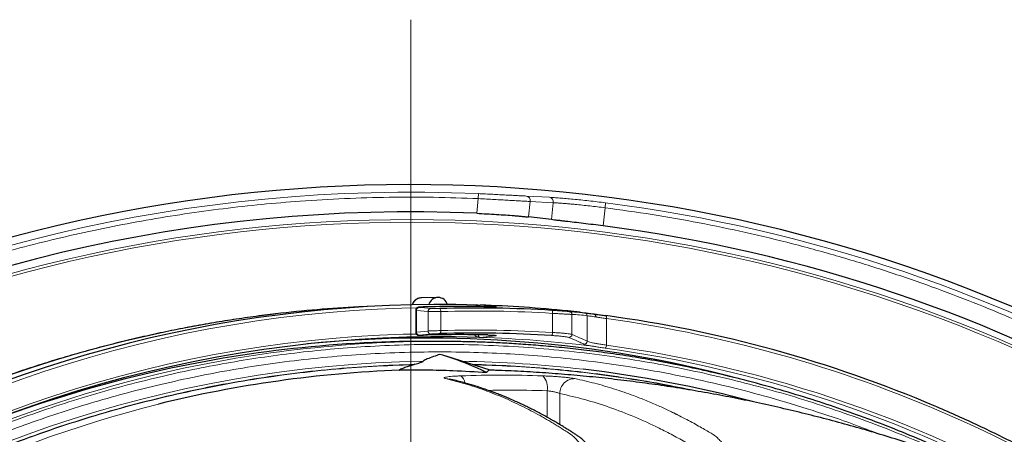
# Model space of a CAD drawing. Units: millimetres. Extents: x 21 to 201, y 9 to 287.
# Drawn here: x 136 to 150, y 96 to 101 of the extents above; entities that cross this region are included whole.
import ezdxf

# ---------------------------------------------------------------- set-up
doc = ezdxf.new("R2010")
doc.units = ezdxf.units.MM
doc.styles.get("Standard").update_dxf_attribs({"font": 'txt', "bigfont": 'bigfont'})
doc.dimstyles.new('SLDDIMSTYLE4', dxfattribs={"dimtxt": 0.18, "dimasz": 2.5, "dimexe": 0, "dimexo": 0.0625, "dimgap": 0, "dimtad": 0, "dimtih": 1, "dimtoh": 1, "dimdec": 0, "dimrnd": 1e-09, "dimzin": 0, "dimdsep": 46, "dimtxsty": 'Standard', "dimsah": 1, "dimcen": 0.09, "dimadec": 0, "dimazin": 0, "dimtfac": 2.5, "dimtdec": 0, "dimtofl": 0, "dimtmove": 0, "dimatfit": 3, "dimfxl": 1, "dimfrac": 2, "dimtolj": 1, "dimtzin": 0, "dimarcsym": 0})

# ---------------------------------------------------------------- blocks, each defined once
blk = doc.blocks.new('SW_CENTERMARKSYMBOL_1')
at = {"color": 0, "linetype": 'Continuous', "lineweight": 18}
blk.add_line((0, 0.714), (0, 24.359), dxfattribs=at)

msp = doc.modelspace()

# ---------------------------------------------------------------- linework, layer by layer
at = {"color": 8, "linetype": 'Continuous', "lineweight": 18}
for p, q in [((142.45211, 98.952343), (142.448954, 98.880995)), ((143.13497, 98.918316), (143.465946, 98.900793)), ((142.448954, 98.880995), (142.426905, 98.671216)), ((143.167773, 98.618621), (143.191108, 98.840636)), ((143.191108, 98.840636), (143.521007, 98.823202)), ((143.495496, 98.58048), (143.521007, 98.823202)), ((144.268811, 98.821112), (144.259739, 98.750272)), ((144.232511, 98.491216), (144.259739, 98.750272)), ((142.478508, 97.358592), (142.698891, 97.33608)), ((141.731871, 97.266985), (141.565872, 97.281964)), ((141.565872, 97.281964), (141.565872, 96.971208)), ((141.731871, 96.987183), (141.731871, 97.266985)), ((141.913186, 97.266521), (141.913186, 96.993502)), ((143.51177, 96.966706), (143.51177, 97.240088)), ((143.787251, 97.224773), (143.787251, 96.93758)), ((144.004949, 96.842177), (144.004949, 97.206446)), ((144.28043, 97.165194), (144.28043, 96.785698)), ((141.565872, 96.971208), (141.731871, 96.987183)), ((142.476042, 96.897001), (142.461896, 96.895556)), ((142.696425, 96.919513), (142.476042, 96.897001)), ((143.43238, 95.754171), (143.43238, 96.132336)), ((143.614609, 96.093138), (143.614609, 95.648928))]:
    msp.add_line(p, q, dxfattribs=at)
at = {"color": 7, "linetype": 'Continuous', "lineweight": 25}
for p, q in [((141.872197, 97.46789), (141.637378, 97.461897)), ((140.970988, 97.343833), (140.740427, 97.332052)), ((141.55547, 97.283481), (141.55547, 96.970143)), ((143.903139, 97.256485), (143.728964, 97.274351)), ((142.585805, 96.93086), (142.601745, 96.930334)), ((141.885389, 96.839363), (141.704607, 96.839363)), ((142.198459, 96.836553), (141.885396, 96.839363)), ((141.543959, 96.511025), (141.525687, 96.505256)), ((142.620544, 96.426997), (141.990976, 96.625868))]:
    msp.add_line(p, q, dxfattribs=at)
at = {"color": 8, "linetype": 'Continuous', "lineweight": 18, "flags": 128}
for points in [[(141.575006, 97.321367), (141.356777, 97.316064), (141.010311, 97.302166), (140.66414, 97.281549), (140.31838, 97.254221), (139.973146, 97.220191), (139.628552, 97.179471), (139.284712, 97.132073), (138.941742, 97.078014), (138.599754, 97.017311), (138.258863, 96.949986), (137.919182, 96.876059), (137.580823, 96.795556), (137.243899, 96.708503), (136.908522, 96.61493), (136.574804, 96.514867), (136.242855, 96.408347), (135.912785, 96.295407), (135.584705, 96.176083)], [(135.749579, 96.357071), (136.078874, 96.467804), (136.410001, 96.572166), (136.742851, 96.670123), (137.077315, 96.761643), (137.413283, 96.846696), (137.750645, 96.925255), (138.089289, 96.997292), (138.429105, 97.062786), (138.769981, 97.121713), (139.111804, 97.174055), (139.454463, 97.219794), (139.554908, 97.231932)], [(141.604821, 97.324773), (141.636917, 97.321878), (141.770849, 97.309795)], [(142.698891, 97.33608), (142.690857, 97.335484), (142.684115, 97.333612)], [(143.499944, 97.282848), (143.502672, 97.281777), (143.505195, 97.279175), (143.507422, 97.275136), (143.509269, 97.269809), (143.51067, 97.263391), (143.511573, 97.256116), (143.511944, 97.248252), (143.51177, 97.240088)], [(144.28043, 97.165194), (144.281136, 97.17358), (144.281238, 97.181637), (144.280733, 97.189048), (144.27964, 97.195522), (144.278002, 97.200804), (144.275884, 97.204687), (144.273369, 97.207019), (144.270555, 97.207708)], [(135.723684, 95.82903), (136.04515, 95.945488), (136.368553, 96.055704), (136.693787, 96.159642), (137.020744, 96.257266), (137.349315, 96.348546), (137.679392, 96.43345), (138.010866, 96.51195), (138.343627, 96.584021), (138.677564, 96.649638), (139.012569, 96.70878), (139.348528, 96.761428), (139.685332, 96.807563), (140.022869, 96.847171), (140.361027, 96.880239), (140.699694, 96.906755), (141.038759, 96.926711), (141.378108, 96.9401), (141.565914, 96.944684)], [(141.773406, 96.944373), (141.741324, 96.941287), (141.60744, 96.9284)], [(141.900125, 96.950686), (141.902883, 96.951758), (141.905482, 96.954364), (141.907825, 96.958408), (141.909826, 96.963741), (141.911412, 96.970169), (141.912525, 96.977453), (141.913124, 96.985327), (141.913186, 96.993502)], [(141.66215, 96.555709), (141.323796, 96.54697), (140.985651, 96.531574), (140.647832, 96.509526), (140.310454, 96.480834), (139.973632, 96.445507), (139.637482, 96.403557), (139.302118, 96.355), (138.967655, 96.299851), (138.634208, 96.238129), (138.30189, 96.169856), (137.970816, 96.095055), (137.641098, 96.01375), (137.312849, 95.925972), (136.986182, 95.831748), (136.661208, 95.731112), (136.338038, 95.624097), (136.016784, 95.510741), (135.697554, 95.391082)], [(141.979532, 96.306567), (142.015898, 96.30502), (142.040968, 96.299807)]]:
    msp.add_lwpolyline(points, dxfattribs=at)
at = {"color": 7, "linetype": 'Continuous', "lineweight": 25}
for centre, radius, start, end in [((141.484737, 77.08222), 22, 57, 163.0098204), ((141.484737, 77.08222), 21.609545, 87.5011331, 150.3275228), ((141.484737, 77.08222), 21.58461, 37.3137389, 82.6862611), ((141.907858, 79.221938), 18.144436, 88.3040914, 120.0518511), ((141.875617, 97.326616), 0.14035, 16.3739421, 163.6260579), ((141.89945, 79.44032), 17.927626, 84.14277, 88.1490387), ((141.655257, 79.430746), 17.924666, 92.9255043, 96.7291775), ((142.183946, 79.451366), 17.887581, 88.7071829, 91.6671607), ((142.403822, 79.447098), 17.8694, 86.4832264, 91.6221665), ((141.84488, 79.214421), 18.156053, 66.8310447, 82.3222434), ((142.183946, 79.404163), 17.531304, 88.6865289, 91.6937981), ((142.403822, 79.405132), 17.552783, 86.4349902, 91.6443945), ((141.916878, 79.1187), 17.785209, 88.2439267, 123.4971897), ((141.707049, 79.345022), 17.49434, 90.0079976, 103.2872582), ((141.70446, 79.358485), 17.527859, 75.2590315, 95.5511808), ((140.772041, 92.778609), 4.035584, 63.5520298, 73.7442222), ((141.757629, 79.125789), 17.71933, 103.2835032, 110.8012276), ((141.978767, 79.277233), 17.161977, 92.1825637, 103.8121997), ((141.923782, 79.250398), 17.308344, 75.1295978, 83.2896849), ((141.484737, 77.08222), 22, 196.9901796, 57)]:
    msp.add_arc(centre, radius, start, end, dxfattribs=at)
at = {"color": 8, "linetype": 'Continuous', "lineweight": 18}
for centre, radius, start, end in [((141.484737, 77.08222), 21.891507, 87.4673088, 150.3869429), ((143.123796, 98.851116), 0.068123, 351.1503309, 80.5593435), ((143.453866, 98.833888), 0.067987, 350.956841, 79.7651528), ((141.484737, 77.08222), 21.916443, 37.2980751, 82.7019249), ((141.484737, 77.08222), 21.499828, 57, 162.6021061), ((141.484737, 77.08222), 21.461374, 57, 162.5699352), ((141.643701, 97.32354), 0.138502, 92.6166431, 163.332063), ((141.607988, 97.282768), 0.042124, 94.3123648, 181.0942196), ((141.773984, 97.267791), 0.042121, 94.2684866, 181.0957825), ((141.867313, 97.274329), 0.046532, 350.3393825, 48.7921007), ((142.417968, 79.442092), 17.831575, 86.4832264, 91.6221665), ((143.744714, 97.22512), 0.042538, 359.5320116, 84.8378841), ((143.962536, 97.206914), 0.042416, 359.3679103, 83.3053886), ((141.766823, 78.883827), 18.453363, 49.0952775, 82.1711735), ((141.60777, 96.970307), 0.041908, 178.7671206, 269.5487772), ((141.773771, 96.986282), 0.04191, 178.7688447, 269.5010738), ((142.417968, 79.410138), 17.590608, 86.4349902, 91.6443945), ((142.697834, 96.958514), 0.039026, 236.0347204, 267.9314235), ((143.464391, 96.960426), 0.047794, 310.2501046, 7.5508323), ((143.744214, 96.937875), 0.043038, 267.7550284, 359.6073155), ((141.887831, 79.345022), 17.49434, 90.0079755, 103.2872582), ((142.443614, 96.866684), 0.038548, 70.0819803, 110.363026), ((142.477421, 96.935876), 0.0389, 237.8931135, 267.9684731), ((141.899103, 79.3807), 17.5258, 82.8047203, 88.1135134), ((143.961822, 96.842625), 0.04313, 266.1840353, 359.4040911), ((144.229809, 96.783056), 0.05069, 308.1932092, 2.9883982), ((141.830279, 79.051667), 17.902489, 59.5414651, 82.1337593), ((141.823449, 79.073873), 17.836707, 61.060473, 82.1449333), ((141.936372, 79.344153), 17.213759, 83.29484, 89.0831029), ((142.250218, 78.368667), 18.528292, 103.6839677, 145.808729), ((142.784258, 79.336153), 17.020003, 88.0266939, 91.9733061), ((142.118874, 96.22985), 0.140701, 6.522986, 55.6853471), ((143.207232, 96.182835), 0.230741, 347.3581243, 45.0241909), ((143.827164, 96.094033), 0.212557, 89.1514666, 180.2412731), ((142.393276, 78.232189), 18.276404, 104.291943, 150.0675628)]:
    msp.add_arc(centre, radius, start, end, dxfattribs=at)
at = {"color": 7, "linetype": 'Continuous', "lineweight": 25}
msp.add_ellipse((140.835149, 77.150494), major_axis=(21.486006, -2.25827), ratio=0.999542877, start_param=1.552015216, end_param=1.567287049, dxfattribs=at)
at = {"color": 8, "linetype": 'Continuous', "lineweight": 18}
for centre, major_axis, start_param, end_param in [((143.690918, 77.08222), (0, 20.144456), 6.238365799, 6.269440518), ((142.845271, 77.08222), (0, 20.039089), 6.116081488, 6.147667137)]:
    msp.add_ellipse(centre, major_axis=major_axis, ratio=0.347933375, start_param=start_param, end_param=end_param, dxfattribs=at)
for points, knots in [([(122.514736, 87.864399), (122.604961, 88.020538), (122.785317, 88.332655), (123.070354, 88.792018), (123.365756, 89.244474), (123.672577, 89.689422), (123.992427, 90.129621), (124.31994, 90.557484), (124.654372, 90.972818), (124.99285, 91.373067), (125.340837, 91.765023), (125.698337, 92.148686), (126.101509, 92.561042), (126.553225, 92.998317), (127.056618, 93.456072), (127.573961, 93.897789), (128.106077, 94.324117), (128.649867, 94.732622), (129.204426, 95.122861), (129.767958, 95.493854), (130.342876, 95.847308), (130.932286, 96.185), (131.53551, 96.506128), (132.151917, 96.809746), (132.777466, 97.093707), (133.410897, 97.357478), (134.004915, 97.583272), (134.556814, 97.775638), (135.065636, 97.939104), (135.578275, 98.090021), (136.094734, 98.228387), (136.62166, 98.355811), (137.158593, 98.471585), (137.705055, 98.574912), (138.253745, 98.66422), (138.804661, 98.739507), (139.354338, 98.800393), (139.932338, 98.849698), (140.538224, 98.884982), (141.174886, 98.903045), (141.812028, 98.90381), (142.236567, 98.888603), (142.448954, 98.880995)], [0, 0, 0, 0, 0.022576975, 0.045130897, 0.067675624, 0.090225031, 0.112792986, 0.135795834, 0.157680131, 0.179550147, 0.201418544, 0.223297987, 0.245201122, 0.273616841, 0.301999106, 0.330375571, 0.358773911, 0.387353407, 0.415516615, 0.443660767, 0.47181287, 0.499999907, 0.528696892, 0.557359379, 0.586015853, 0.614694819, 0.643254187, 0.665566901, 0.687864444, 0.710160238, 0.732467708, 0.754800257, 0.778027957, 0.801230757, 0.824423748, 0.847622043, 0.870840742, 0.893658088, 0.920245175, 0.946816049, 0.973393425, 1, 1, 1, 1]), ([(142.45211, 98.952343), (142.486387, 98.950802), (142.554935, 98.947721), (142.656142, 98.942865), (142.754077, 98.93797), (142.846936, 98.933168), (142.933202, 98.92861), (143.010881, 98.924503), (143.079918, 98.920914), (143.116621, 98.919182), (143.13497, 98.918316)], [0, 0, 0, 0, 0.124672494, 0.249324831, 0.374534039, 0.499715991, 0.62492621, 0.750112852, 0.875071805, 1, 1, 1, 1]), ([(143.465946, 98.900793), (143.487575, 98.899415), (143.530845, 98.896657), (143.612163, 98.890484), (143.703627, 98.882798), (143.805132, 98.873428), (143.914333, 98.862486), (144.029406, 98.850021), (144.148236, 98.836277), (144.228615, 98.826167), (144.268811, 98.821112)], [0, 0, 0, 0, 0.1249117, 0.249894418, 0.375056543, 0.500294104, 0.625460055, 0.750685548, 0.875322784, 1, 1, 1, 1]), ([(142.448954, 98.880995), (142.488657, 98.879006), (142.566508, 98.875106), (142.678765, 98.869153), (142.782576, 98.863497), (142.879214, 98.858087), (142.969547, 98.852919), (143.053371, 98.848123), (143.129582, 98.843831), (143.170451, 98.841708), (143.191108, 98.840636)], [0, 0, 0, 0, 0.132732187, 0.260260593, 0.382585653, 0.499708021, 0.620608212, 0.744289345, 0.870752839, 1, 1, 1, 1]), ([(143.521007, 98.823202), (143.536812, 98.822254), (143.567345, 98.820424), (143.620431, 98.816649), (143.668127, 98.812971), (143.708677, 98.809657), (143.740976, 98.806918), (143.77268, 98.804133), (143.803542, 98.801331), (143.856736, 98.79633), (143.935366, 98.788449), (144.042275, 98.776801), (144.150855, 98.764142), (144.223668, 98.754867), (144.259739, 98.750272)], [0, 0, 0, 0, 0.100483458, 0.194133071, 0.280948009, 0.329765482, 0.376120775, 0.420013953, 0.461445111, 0.500414377, 0.628720056, 0.754747529, 0.878504717, 1, 1, 1, 1]), ([(144.259739, 98.750272), (144.484521, 98.719432), (144.933969, 98.657766), (145.604112, 98.538685), (146.273358, 98.399663), (146.941144, 98.238573), (147.606754, 98.055682), (148.268314, 97.851143), (148.906936, 97.631313), (149.522516, 97.398135), (150.114044, 97.154014), (150.699187, 96.892226), (151.277333, 96.612933), (151.847524, 96.316461), (152.425805, 95.993816), (153.010629, 95.643565), (153.600248, 95.264193), (154.176559, 94.866641), (154.738934, 94.45157), (155.286817, 94.01948), (155.819189, 93.57129), (156.32108, 93.120766), (156.793484, 92.670101), (157.237821, 92.220838), (157.666996, 91.76122), (158.08049, 91.291632), (158.480209, 90.812625), (158.734925, 90.483886), (158.86232, 90.319468)], [0, 0, 0, 0, 0.039318115, 0.078615625, 0.117930714, 0.157764225, 0.197645692, 0.23754139, 0.277751728, 0.314676738, 0.35160684, 0.388638699, 0.425756431, 0.46286616, 0.500000043, 0.540503987, 0.580986229, 0.621488521, 0.661820363, 0.702100631, 0.742395528, 0.782406173, 0.818965567, 0.855529932, 0.891900191, 0.927931614, 0.963955078, 1, 1, 1, 1]), ([(142.403965, 97.335018), (142.404713, 97.336167), (142.409004, 97.342758), (142.421894, 97.350547), (142.435612, 97.355823), (142.444093, 97.357642), (142.445971, 97.358089), (142.446482, 97.358274), (142.44631, 97.358383), (142.445659, 97.358426), (142.445071, 97.358426), (142.44484, 97.358426)], [0, 0, 0, 0, 0.060385912, 0.346371146, 0.761865018, 0.876132938, 0.912333448, 0.941901127, 0.965687793, 0.986485305, 1, 1, 1, 1]), ([(142.457728, 97.358423), (142.457741, 97.35841), (142.4581, 97.358037), (142.458261, 97.356144), (142.456159, 97.350148), (142.454099, 97.342022), (142.453343, 97.335633), (142.45325, 97.33485)], [0, 0, 0, 0, 0.005563012, 0.160800759, 0.641181917, 0.956010196, 1, 1, 1, 1]), ([(141.565872, 97.281964), (141.560095, 97.282367), (141.553527, 97.282826), (141.556113, 97.28341), (141.556424, 97.283481)], [0, 0, 0, 0, 0.879804249, 1, 1, 1, 1]), ([(141.663536, 97.331376), (141.655751, 97.331117), (141.63768, 97.330517), (141.615205, 97.329194), (141.60007, 97.327613), (141.595261, 97.326025), (141.601635, 97.32519), (141.604821, 97.324773)], [0, 0, 0, 0, 0.1592976, 0.369751856, 0.580040224, 0.790059228, 1, 1, 1, 1]), ([(141.913186, 97.266521), (141.897562, 97.266254), (141.866314, 97.265722), (141.817688, 97.265448), (141.774934, 97.265646), (141.746296, 97.266228), (141.735674, 97.266786), (141.731871, 97.266985)], [0, 0, 0, 0, 0.219456926, 0.43893935, 0.658326343, 0.877655121, 1, 1, 1, 1]), ([(141.770849, 97.309795), (141.773513, 97.309595), (141.780952, 97.309038), (141.801027, 97.308456), (141.831005, 97.30826), (141.8651, 97.308536), (141.887011, 97.30907), (141.897968, 97.309336)], [0, 0, 0, 0, 0.122235334, 0.341398406, 0.560736602, 0.780322423, 1, 1, 1, 1]), ([(142.698891, 97.33608), (142.703919, 97.335422), (142.713976, 97.334105), (142.706943, 97.333176), (142.690736, 97.333146), (142.685301, 97.333136)], [0, 0, 0, 0, 0.399164666, 0.798513992, 1, 1, 1, 1]), ([(143.499944, 97.282848), (143.521739, 97.281501), (143.566104, 97.278761), (143.622391, 97.275207), (143.669673, 97.272198), (143.706045, 97.269897), (143.733957, 97.268188), (143.743634, 97.267722), (143.748541, 97.267486)], [0, 0, 0, 0, 0.175517814, 0.35726948, 0.51571738, 0.678730928, 0.837066388, 1, 1, 1, 1]), ([(143.787251, 97.224773), (143.782009, 97.224998), (143.771373, 97.225456), (143.7409, 97.227133), (143.70037, 97.229438), (143.648728, 97.232396), (143.585958, 97.235963), (143.536787, 97.238697), (143.51177, 97.240088)], [0, 0, 0, 0, 0.158456539, 0.321511674, 0.479946464, 0.642959819, 0.81834936, 1, 1, 1, 1]), ([(144.126563, 97.189643), (144.112846, 97.191564), (144.085131, 97.195444), (144.050276, 97.200233), (144.021005, 97.204217), (144.010352, 97.205696), (144.004949, 97.206446)], [0, 0, 0, 0, 0.226836968, 0.458317169, 0.725270349, 1, 1, 1, 1]), ([(144.28043, 97.165194), (144.258402, 97.168498), (144.213712, 97.175201), (144.163065, 97.183367), (144.13581, 97.188054), (144.126563, 97.189643)], [0, 0, 0, 0, 0.391063252, 0.793399182, 1, 1, 1, 1]), ([(141.557367, 96.970143), (141.556826, 96.970219), (141.555185, 96.970449), (141.561583, 96.970903), (141.565872, 96.971208)], [0, 0, 0, 0, 0.3294859731, 1, 1, 1, 1]), ([(141.60744, 96.9284), (141.604833, 96.928112), (141.598818, 96.927447), (141.600555, 96.926834), (141.613072, 96.926662), (141.635275, 96.92697), (141.655596, 96.927528), (141.665755, 96.927806)], [0, 0, 0, 0, 0.160634098, 0.37059023, 0.580456583, 0.79027736, 1, 1, 1, 1]), ([(141.731871, 96.987183), (141.739359, 96.987622), (141.754333, 96.988501), (141.793243, 96.990104), (141.839015, 96.991656), (141.880926, 96.992814), (141.904736, 96.993322), (141.913186, 96.993502)], [0, 0, 0, 0, 0.219729801, 0.439428229, 0.659241502, 0.879073892, 1, 1, 1, 1]), ([(141.900125, 96.950686), (141.894222, 96.950506), (141.877585, 96.95), (141.848295, 96.948843), (141.81631, 96.947292), (141.789118, 96.945692), (141.778644, 96.944813), (141.773406, 96.944373)], [0, 0, 0, 0, 0.120776549, 0.340422899, 0.560216316, 0.780052363, 1, 1, 1, 1]), ([(142.4302, 96.902823), (142.426834, 96.904384), (142.418378, 96.908304), (142.407728, 96.916711), (142.400218, 96.926472), (142.398515, 96.932331), (142.398068, 96.933872)], [0, 0, 0, 0, 0.267084676, 0.670984789, 0.91347912, 1, 1, 1, 1]), ([(142.451822, 96.933009), (142.451875, 96.931855), (142.452122, 96.926532), (142.453186, 96.916867), (142.454861, 96.908467), (142.45621, 96.904503), (142.456746, 96.902926)], [0, 0, 0, 0, 0.068517134, 0.315930571, 0.727794319, 1, 1, 1, 1]), ([(142.601745, 96.930334), (142.614958, 96.929947), (142.646916, 96.929011), (142.68354, 96.926641), (142.706971, 96.9238), (142.70993, 96.921294), (142.700258, 96.920019), (142.696425, 96.919513)], [0, 0, 0, 0, 0.161375649, 0.390327028, 0.619637871, 0.849268503, 1, 1, 1, 1]), ([(143.51177, 96.966706), (143.533747, 96.965395), (143.578338, 96.962736), (143.637732, 96.958133), (143.690222, 96.953209), (143.734039, 96.94803), (143.769046, 96.942653), (143.781113, 96.93929), (143.787251, 96.93758)], [0, 0, 0, 0, 0.159047526, 0.322717914, 0.481740796, 0.645366033, 0.819621699, 1, 1, 1, 1]), ([(149.433979, 95.089904), (149.300237, 95.153179), (148.972881, 95.308054), (148.472004, 95.517329), (147.934925, 95.724195), (147.422798, 95.902978), (146.907347, 96.065571), (146.390342, 96.211423), (145.872377, 96.340732), (145.352546, 96.453873), (144.812883, 96.554282), (144.253602, 96.640046), (143.675005, 96.709083), (143.098826, 96.758363), (142.526287, 96.788347), (141.957982, 96.79951), (141.394309, 96.792175), (140.851853, 96.767629), (140.33105, 96.728143), (139.830283, 96.675493), (139.336442, 96.609232), (138.849938, 96.52963), (138.368603, 96.437957), (138.049844, 96.365457), (137.890423, 96.329198)], [0, 0, 0, 0, 0.037205118, 0.091065825, 0.13674477, 0.182396663, 0.228060199, 0.273397937, 0.318348433, 0.363291635, 0.408264459, 0.457601929, 0.506914349, 0.556250485, 0.604524151, 0.652616231, 0.700724856, 0.747807256, 0.790621075, 0.833440562, 0.875714604, 0.917140972, 0.958559809, 1, 1, 1, 1]), ([(142.461896, 96.895556), (142.461734, 96.895566), (142.451069, 96.89625), (142.440554, 96.899562), (142.4302, 96.902823)], [0, 0, 0, 0, 0.015203737, 1, 1, 1, 1]), ([(142.456746, 96.902926), (142.458417, 96.899627), (142.460113, 96.896278), (142.461869, 96.895567), (142.461896, 96.895556)], [0, 0, 0, 0, 0.9847942753, 1, 1, 1, 1]), ([(143.742528, 96.89487), (143.737258, 96.896518), (143.726534, 96.899872), (143.695591, 96.905194), (143.655925, 96.910426), (143.609345, 96.915301), (143.555613, 96.919943), (143.515577, 96.9226), (143.495272, 96.923948)], [0, 0, 0, 0, 0.174368658, 0.354856166, 0.513867933, 0.677484361, 0.836426466, 1, 1, 1, 1]), ([(143.958951, 96.799591), (143.954034, 96.801975), (143.929445, 96.813896), (143.857332, 96.847752), (143.790085, 96.875352), (143.742528, 96.89487)], [0, 0, 0, 0, 0.068210007, 0.341050648, 1, 1, 1, 1]), ([(144.094235, 96.768485), (144.080373, 96.770918), (144.052417, 96.775825), (144.014639, 96.783418), (143.981897, 96.791186), (143.96539, 96.796578), (143.959716, 96.799233), (143.958951, 96.799591)], [0, 0, 0, 0, 0.204938003, 0.413293698, 0.681231216, 0.957022575, 1, 1, 1, 1]), ([(144.004949, 96.842177), (144.005648, 96.841818), (144.010772, 96.839191), (144.025892, 96.833787), (144.057997, 96.825366), (144.101003, 96.81612), (144.153284, 96.806282), (144.213269, 96.796035), (144.258043, 96.789144), (144.28043, 96.785698)], [0, 0, 0, 0, 0.02560794, 0.187690271, 0.349778322, 0.512320413, 0.674866975, 0.83743294, 1, 1, 1, 1]), ([(137.912407, 96.223674), (138.085378, 96.262882), (138.431243, 96.34128), (138.953834, 96.438665), (139.483803, 96.52194), (140.021803, 96.589161), (140.567349, 96.639977), (141.118912, 96.673746), (141.660942, 96.689575), (142.192879, 96.688537), (142.712071, 96.671977), (143.235022, 96.639562), (143.761229, 96.590862), (144.288438, 96.525721), (144.841713, 96.440092), (145.420105, 96.330984), (146.022399, 96.195043), (146.623317, 96.037158), (147.221716, 95.856023), (147.740714, 95.68176), (148.056013, 95.559494), (148.175535, 95.513146)], [0, 0, 0, 0, 0.05089578, 0.101769165, 0.152662375, 0.205062876, 0.257649051, 0.310252549, 0.364046465, 0.413684258, 0.463328802, 0.513521739, 0.564428999, 0.615326027, 0.666255113, 0.725319871, 0.784354612, 0.843425339, 0.903423778, 0.963390656, 1, 1, 1, 1]), ([(144.261151, 96.743217), (144.236934, 96.746605), (144.187797, 96.753481), (144.133005, 96.761965), (144.1037, 96.766893), (144.094235, 96.768485)], [0, 0, 0, 0, 0.396834191, 0.805205655, 1, 1, 1, 1]), ([(141.543959, 96.511025), (141.345181, 96.504342), (140.947726, 96.49098), (140.352672, 96.444638), (139.759271, 96.379209), (139.16829, 96.292445), (138.579974, 96.18672), (138.190944, 96.099015), (137.996374, 96.05515)], [0, 0, 0, 0, 0.16669175, 0.333299082, 0.499999985, 0.666691751, 0.833299082, 1, 1, 1, 1]), ([(137.997458, 96.049949), (138.190962, 96.093584), (138.577872, 96.180831), (139.162977, 96.286146), (139.750724, 96.372704), (140.340877, 96.438154), (140.932677, 96.484714), (141.32798, 96.498407), (141.525687, 96.505256)], [0, 0, 0, 0, 0.166691421, 0.333299361, 0.499999985, 0.666691421, 0.833299361, 1, 1, 1, 1]), ([(145.587518, 96.124698), (145.436395, 96.156766), (145.098892, 96.228383), (144.575561, 96.316475), (144.019194, 96.393714), (143.465384, 96.451499), (142.910208, 96.492703), (142.539365, 96.504916), (142.353855, 96.511025)], [0, 0, 0, 0, 0.141872574, 0.31684386, 0.487708126, 0.658416355, 0.829127374, 1, 1, 1, 1]), ([(142.372128, 96.505256), (142.55722, 96.498966), (142.927236, 96.486392), (143.48116, 96.444717), (144.033744, 96.386622), (144.588775, 96.308807), (145.060716, 96.229898), (145.347519, 96.169211), (145.448364, 96.147871)], [0, 0, 0, 0, 0.179297363, 0.3584316485, 0.5375688689, 0.7168750283, 0.9004476263, 1, 1, 1, 1]), ([(126.924622, 88.497979), (126.976308, 88.575929), (127.150135, 88.838081), (127.464112, 89.268979), (127.865269, 89.790268), (128.283306, 90.29485), (128.69514, 90.759329), (129.097937, 91.185629), (129.488823, 91.57593), (129.88923, 91.953004), (130.297615, 92.315717), (130.713407, 92.663939), (131.137265, 92.998426), (131.584028, 93.330306), (132.054256, 93.657761), (132.548501, 93.978779), (133.048371, 94.280907), (133.55258, 94.564015), (134.060407, 94.828266), (134.571364, 95.073772), (135.069995, 95.294275), (135.55501, 95.491626), (136.027165, 95.668152), (136.498454, 95.829311), (136.968398, 95.975163), (137.43845, 96.107825), (137.754394, 96.185051), (137.912407, 96.223674)], [0, 0, 0, 0, 0.019968414, 0.067155502, 0.114086567, 0.160992365, 0.207928173, 0.247734131, 0.287516523, 0.327309071, 0.366817703, 0.405988872, 0.445153695, 0.484344341, 0.527338443, 0.570310728, 0.613303691, 0.655370766, 0.69727961, 0.739202882, 0.780231856, 0.817541067, 0.854855225, 0.891694067, 0.927794212, 0.963887799, 1, 1, 1, 1]), ([(137.890423, 96.329198), (137.717138, 96.286708), (137.370643, 96.201745), (136.855516, 96.054167), (136.3393, 95.890392), (135.822175, 95.708356), (135.304725, 95.507958), (134.788599, 95.289305), (134.288323, 95.058612), (133.803982, 94.817114), (133.337453, 94.567233), (132.873829, 94.301204), (132.413742, 94.018863), (131.959306, 93.721083), (131.489296, 93.39285), (131.005783, 93.031849), (130.511158, 92.635634), (130.026721, 92.219861), (129.553215, 91.784733), (129.091486, 91.330372), (128.642911, 90.857935), (128.208288, 90.367709), (127.787844, 89.860422), (127.384861, 89.335962), (127.097306, 88.943615), (126.949619, 88.721789), (126.925064, 88.684907)], [0, 0, 0, 0, 0.039812082, 0.079606641, 0.119416701, 0.160405822, 0.201540173, 0.242688064, 0.284767148, 0.323595196, 0.362428514, 0.401690805, 0.441511869, 0.481324919, 0.521163037, 0.567365124, 0.613543719, 0.65975045, 0.706682889, 0.753590627, 0.800527783, 0.847960077, 0.895366822, 0.942803884, 0.990490118, 1, 1, 1, 1]), ([(141.979532, 96.306567), (141.973203, 96.308363), (141.960579, 96.311945), (141.958602, 96.317803), (141.969362, 96.323708), (141.993541, 96.329476), (142.029875, 96.334834), (142.077322, 96.339535), (142.133563, 96.343461), (142.176666, 96.345196), (142.198193, 96.346063)], [0, 0, 0, 0, 0.12528428, 0.24987652, 0.374792451, 0.499297301, 0.624628957, 0.749366327, 0.874826659, 1, 1, 1, 1]), ([(143.830311, 96.306567), (143.925225, 96.285301), (144.11354, 96.243108), (144.393097, 96.160705), (144.637097, 96.076352), (144.846503, 95.994266), (145.015448, 95.922064), (145.147143, 95.861398), (145.223128, 95.824703), (145.251132, 95.810964), (145.259827, 95.806683), (145.268516, 95.802389), (145.277198, 95.798084), (145.285874, 95.793765), (145.328059, 95.772696), (145.400968, 95.7354), (145.501765, 95.681638), (145.594393, 95.630462), (145.679079, 95.581931), (145.754656, 95.538936), (145.820872, 95.497646), (145.876893, 95.451802), (145.919641, 95.404786), (145.951517, 95.362926), (145.97386, 95.330138), (145.989701, 95.304811), (145.99889, 95.289381), (146.002651, 95.282945), (146.004251, 95.280183), (146.004945, 95.278982), (146.005248, 95.278457), (146.005381, 95.278226), (146.005445, 95.278115), (146.010976, 95.268515), (146.020413, 95.251546), (146.032094, 95.229226), (146.039397, 95.214686), (146.046248, 95.20071), (146.056424, 95.178819), (146.070786, 95.145209), (146.087318, 95.100531), (146.102098, 95.051341), (146.11389, 94.998789), (146.123653, 94.932621), (146.126473, 94.850437), (146.117272, 94.761124), (146.100694, 94.682096), (146.080852, 94.614182), (146.055239, 94.546025), (146.023751, 94.478707), (145.986081, 94.413591), (145.935124, 94.340914), (145.86664, 94.264112), (145.776032, 94.188284), (145.674429, 94.126753), (145.56415, 94.078015), (145.447593, 94.044371), (145.339929, 94.029907), (145.244791, 94.029055), (145.16228, 94.036635), (145.066903, 94.054759), (144.959057, 94.087839), (144.855087, 94.1337), (144.767264, 94.182499), (144.695409, 94.230331), (144.627448, 94.283194), (144.562828, 94.340702), (144.501076, 94.402645), (144.443048, 94.467357), (144.388355, 94.533947), (144.336763, 94.601684), (144.279369, 94.681928), (144.218716, 94.772937), (144.158432, 94.872701), (144.106332, 94.968992), (144.062031, 95.060573), (144.023058, 95.145834), (143.992198, 95.212617), (143.96648, 95.263613), (143.945769, 95.301447), (143.925603, 95.335324), (143.907079, 95.364008), (143.888974, 95.38958), (143.875185, 95.407386), (143.864799, 95.419957), (143.858895, 95.426889), (143.852749, 95.433876), (143.846358, 95.440896), (143.839722, 95.447925), (143.830113, 95.457714), (143.81594, 95.471229), (143.79559, 95.488836), (143.756734, 95.518947), (143.701797, 95.554029), (143.636369, 95.595607), (143.575059, 95.633914), (143.516412, 95.669723), (143.456228, 95.705565), (143.394488, 95.741394), (143.266656, 95.813595), (143.071185, 95.916188), (142.806352, 96.038238), (142.535779, 96.144961), (142.259639, 96.236989), (142.073442, 96.28324), (141.979532, 96.306567)], [0, 0, 0, 0, 0.047829608, 0.094897202, 0.141193837, 0.171323584, 0.201111836, 0.227041486, 0.238365991, 0.239845127, 0.241323374, 0.242800731, 0.244277199, 0.245752777, 0.247227465, 0.265802666, 0.282989942, 0.29879036, 0.313237898, 0.326405052, 0.337483127, 0.347294462, 0.355843814, 0.360811898, 0.365249965, 0.368719771, 0.370117676, 0.370707841, 0.370962692, 0.371073893, 0.371122641, 0.371144055, 0.371153471, 0.371160866, 0.374452735, 0.376863832, 0.378384781, 0.379038993, 0.381211631, 0.385079369, 0.388955948, 0.393850643, 0.398403912, 0.402615843, 0.410500992, 0.41833879, 0.423631608, 0.428866625, 0.434057703, 0.439462103, 0.444701532, 0.449805836, 0.457768405, 0.465525242, 0.473381317, 0.481244131, 0.48917253, 0.496949732, 0.502158264, 0.507390076, 0.512700414, 0.520472627, 0.528418438, 0.533624019, 0.538826791, 0.544070478, 0.549154887, 0.554388572, 0.559815299, 0.564877154, 0.570119597, 0.575561851, 0.583445456, 0.59126642, 0.599166463, 0.607015527, 0.614889498, 0.622768389, 0.627160326, 0.631531428, 0.635902456, 0.639746378, 0.642965638, 0.646802657, 0.64791023, 0.649060572, 0.650253801, 0.651490046, 0.652769457, 0.654092196, 0.657029804, 0.660893194, 0.665687327, 0.679072796, 0.691917166, 0.702674377, 0.713700739, 0.72500832, 0.736597206, 0.748467434, 0.79693084, 0.846325463, 0.896642229, 0.947870894, 1, 1, 1, 1]), ([(143.370322, 96.346063), (143.392901, 96.345188), (143.437906, 96.343445), (143.508654, 96.339507), (143.578244, 96.334804), (143.644735, 96.329436), (143.705468, 96.323675), (143.758092, 96.317764), (143.801659, 96.311922), (143.82077, 96.30835), (143.830311, 96.306567)], [0, 0, 0, 0, 0.126011675, 0.25117302, 0.376512893, 0.501127612, 0.626322795, 0.750666169, 0.875526722, 1, 1, 1, 1]), ([(142.592132, 96.137829), (142.679027, 96.13979), (142.95911, 96.146112), (143.239193, 96.137959), (143.43238, 96.132336)], [0, 0, 0, 0, 0.310248526, 1, 1, 1, 1]), ([(143.43238, 96.132336), (143.450598, 96.130382), (143.487109, 96.126465), (143.542085, 96.116006), (143.588816, 96.104138), (143.606012, 96.096804), (143.614609, 96.093138)], [0, 0, 0, 0, 0.248629412, 0.498279728, 0.749189299, 1, 1, 1, 1]), ([(143.614609, 96.093138), (143.733326, 96.066036), (143.970709, 96.011842), (144.325723, 95.898974), (144.679696, 95.763077), (144.980674, 95.625547), (145.229091, 95.498152), (145.380534, 95.414204), (145.486908, 95.352799), (145.548467, 95.317455), (145.609702, 95.277079), (145.669822, 95.221382), (145.726573, 95.148007), (145.778435, 95.058627), (145.825591, 94.972346), (145.857969, 94.89278), (145.873653, 94.817688), (145.872962, 94.743461), (145.857327, 94.664516), (145.828791, 94.584119), (145.789338, 94.507144), (145.737928, 94.435987), (145.675093, 94.372265), (145.602635, 94.317251), (145.522102, 94.272254), (145.435401, 94.237837), (145.343883, 94.215327), (145.254064, 94.203847), (145.194835, 94.205809), (145.16759, 94.206712)], [0, 0, 0, 0, 0.127546297, 0.255037044, 0.382563608, 0.510137313, 0.581590856, 0.653028186, 0.675472822, 0.697912535, 0.720332028, 0.742817245, 0.765609169, 0.78720578, 0.807739018, 0.827183546, 0.841047937, 0.854965901, 0.869094904, 0.883191667, 0.896957522, 0.910290569, 0.923445604, 0.936637587, 0.949723976, 0.96279294, 0.975893705, 0.988911473, 1, 1, 1, 1]), ([(137.996374, 96.05515), (137.800529, 96.006861), (137.408939, 95.910308), (136.8276, 95.739387), (136.248584, 95.548615), (135.673006, 95.336013), (135.101532, 95.101895), (134.535818, 94.846595), (133.976566, 94.570253), (133.42455, 94.272869), (132.881381, 93.955189), (132.347715, 93.617519), (131.824268, 93.260068), (131.312573, 92.883842), (130.813184, 92.489334), (130.326721, 92.076939), (129.854566, 91.647886), (129.397139, 91.202827), (128.954925, 90.742318), (128.529101, 90.267751), (128.119918, 89.779902), (127.727733, 89.27943), (127.353359, 88.767894), (126.997302, 88.24587), (126.658168, 87.715123), (126.446252, 87.351626), (126.340264, 87.169825)], [0, 0, 0, 0, 0.040929561, 0.081837836, 0.122769483, 0.164329064, 0.205867365, 0.247431146, 0.289422338, 0.331391536, 0.373386971, 0.415597346, 0.457785357, 0.499999996, 0.542210371, 0.584398382, 0.626613022, 0.668604214, 0.710573411, 0.752568847, 0.794128428, 0.835666729, 0.87723051, 0.918160074, 0.959068349, 1, 1, 1, 1]), ([(126.354096, 87.18378), (126.460092, 87.365191), (126.672029, 87.727918), (127.011134, 88.257539), (127.367096, 88.778434), (127.741315, 89.28885), (128.133295, 89.788217), (128.54221, 90.274984), (128.967709, 90.74849), (129.409545, 91.207959), (129.866536, 91.652014), (130.338204, 92.080097), (130.824132, 92.491555), (131.322937, 92.885174), (131.834005, 93.260556), (132.356786, 93.617205), (132.889748, 93.954131), (133.43218, 94.271119), (133.983433, 94.567863), (134.541895, 94.843626), (135.1068, 95.098406), (135.677448, 95.332057), (136.252198, 95.54426), (136.830377, 95.734694), (137.410869, 95.905324), (137.801891, 96.001732), (137.997458, 96.049949)], [0, 0, 0, 0, 0.040931401, 0.081841571, 0.122775061, 0.164334918, 0.205873557, 0.247437621, 0.289427992, 0.331396434, 0.373391056, 0.415600044, 0.457786736, 0.499999997, 0.542208985, 0.584395677, 0.626608937, 0.668599309, 0.710567751, 0.752562372, 0.794122229, 0.835660868, 0.877224932, 0.918156336, 0.959066506, 1, 1, 1, 1])]:
    msp.add_open_spline(points, degree=3, knots=knots, dxfattribs=at)
at = {"color": 7, "linetype": 'Continuous', "lineweight": 25}
for points, knots in [([(142.426905, 98.671216), (142.474357, 98.669014), (142.570635, 98.664546), (142.710301, 98.656345), (142.843103, 98.647353), (142.945183, 98.639415), (143.021077, 98.632935), (143.075537, 98.627969), (143.125395, 98.623125), (143.153647, 98.620122), (143.167773, 98.618621)], [0, 0, 0, 0, 0.158640655, 0.321874303, 0.480517755, 0.6437739, 0.731265028, 0.818756184, 0.909378063, 1, 1, 1, 1]), ([(144.232511, 98.491216), (144.185384, 98.497212), (144.089764, 98.509379), (143.950907, 98.526392), (143.818779, 98.542208), (143.717165, 98.55415), (143.641602, 98.563007), (143.587388, 98.569389), (143.537732, 98.575295), (143.509575, 98.578752), (143.495496, 98.58048)], [0, 0, 0, 0, 0.158727495, 0.322057602, 0.480785341, 0.644116785, 0.731532567, 0.818948353, 0.909474178, 1, 1, 1, 1]), ([(141.638938, 97.461254), (141.635591, 97.46139), (141.622483, 97.461921), (141.599943, 97.456773), (141.572868, 97.446107), (141.548611, 97.430013), (141.528194, 97.409597), (141.512453, 97.386895), (141.50626, 97.370196), (141.503405, 97.362499)], [0, 0, 0, 0, 0.056016658, 0.219365939, 0.381335946, 0.542257577, 0.702595002, 0.86289991, 1, 1, 1, 1]), ([(142.44484, 97.358426), (142.445007, 97.358424), (142.446132, 97.358407), (142.449179, 97.35837), (142.453802, 97.358355), (142.456348, 97.358399), (142.457728, 97.358423)], [0, 0, 0, 0, 0.030457274, 0.204656267, 0.568962743, 1, 1, 1, 1]), ([(142.457728, 97.358423), (142.457847, 97.358425), (142.459716, 97.358467), (142.462862, 97.358532), (142.467019, 97.358599), (142.470099, 97.358635), (142.472622, 97.358651), (142.474607, 97.358652), (142.476339, 97.358638), (142.47753, 97.35862), (142.478245, 97.358599), (142.478508, 97.358592)], [0, 0, 0, 0, 0.0213744551, 0.3358076433, 0.5487432861, 0.6937875396, 0.7934779476, 0.8907204196, 0.9327619299, 0.9752502989, 1, 1, 1, 1]), ([(139.552773, 97.231218), (139.527395, 97.228387), (139.393896, 97.213495), (139.152886, 97.180715), (138.829889, 97.132647), (138.507767, 97.078226), (138.186553, 97.018086), (137.866357, 96.952079), (137.547267, 96.880268), (137.229379, 96.802662), (136.912785, 96.719287), (136.597577, 96.630167), (136.283848, 96.535328), (135.97169, 96.434798), (135.661193, 96.328605), (135.352448, 96.21678), (135.045546, 96.099357), (134.740577, 95.976369), (134.437629, 95.847853), (134.136792, 95.713845), (133.838153, 95.574386), (133.5418, 95.429515), (133.247819, 95.279274), (132.956296, 95.123709), (132.667318, 94.962863), (132.380967, 94.796785), (132.097329, 94.625522), (131.816486, 94.449124), (131.53852, 94.267644), (131.263514, 94.081133), (130.991546, 93.889647), (130.722698, 93.693241), (130.457047, 93.491973), (130.194672, 93.285902), (129.93565, 93.075087), (129.680056, 92.859591), (129.427964, 92.639476), (129.17945, 92.414807), (128.934586, 92.185649), (128.693444, 91.95207), (128.456093, 91.714137), (128.222605, 91.471921), (127.993047, 91.225492), (127.767486, 90.974922), (127.545989, 90.720285), (127.328621, 90.461654), (127.115445, 90.199107), (126.906523, 89.932719), (126.701918, 89.662568), (126.501689, 89.388734), (126.305893, 89.111297), (126.114593, 88.830337), (125.92783, 88.545942), (125.745707, 88.258169), (125.568105, 87.967206), (125.395716, 87.672745), (125.277224, 87.465561), (125.217613, 87.355701), (125.21234, 87.345985)], [0, 0, 0, 0, 0.004318063, 0.022715064, 0.041112187, 0.059509452, 0.077906877, 0.096304482, 0.114702284, 0.133100301, 0.15149855, 0.169897048, 0.188295811, 0.206694853, 0.22509419, 0.243493834, 0.2618938, 0.280294099, 0.298694743, 0.317095742, 0.335497108, 0.353898848, 0.372300971, 0.390703486, 0.409106398, 0.427509713, 0.445913437, 0.464317574, 0.482722128, 0.501127101, 0.519532496, 0.537938314, 0.556344556, 0.574751222, 0.59315831, 0.61156582, 0.62997375, 0.648382097, 0.666790859, 0.685200031, 0.703609609, 0.72201959, 0.740429967, 0.758840736, 0.77725189, 0.795663423, 0.814075329, 0.832487601, 0.850900231, 0.869313213, 0.887726538, 0.906140198, 0.924554187, 0.942968494, 0.961383112, 0.979798032, 0.998213246, 1, 1, 1, 1]), ([(141.662997, 97.331386), (141.661957, 97.331361), (141.652827, 97.331144), (141.637356, 97.330488), (141.618231, 97.329484), (141.60262, 97.328094), (141.594295, 97.327185), (141.58473, 97.324581), (141.576774, 97.321079), (141.568025, 97.31468), (141.560263, 97.304464), (141.555627, 97.293403), (141.556018, 97.286011), (141.556152, 97.283477)], [0, 0, 0, 0, 0.018720435, 0.164399193, 0.310819416, 0.460566522, 0.625199339, 0.678035169, 0.729708681, 0.796923032, 0.87070268, 0.955674064, 1, 1, 1, 1]), ([(142.685301, 97.333136), (142.680816, 97.333088), (142.667274, 97.332943), (142.631525, 97.333466), (142.600046, 97.33413), (142.587526, 97.334394)], [0, 0, 0, 0, 0.2297744498, 0.6936537953, 1, 1, 1, 1]), ([(142.701385, 97.333425), (142.701406, 97.333427), (142.70148, 97.333433), (142.697585, 97.333229), (142.692353, 97.333104), (142.686696, 97.333095), (142.685298, 97.333092)], [0, 0, 0, 0, 0.123294515, 0.435004498, 0.860430434, 1, 1, 1, 1]), ([(143.748541, 97.267486), (143.753528, 97.267277), (143.778463, 97.266235), (143.851449, 97.262123), (143.919437, 97.254457), (143.967481, 97.24904)], [0, 0, 0, 0, 0.068326547, 0.341633311, 1, 1, 1, 1]), ([(143.967481, 97.24904), (143.973253, 97.248312), (143.984964, 97.246834), (144.016963, 97.242876), (144.055836, 97.238021), (144.086513, 97.234118), (144.102007, 97.232146)], [0, 0, 0, 0, 0.26650619, 0.540776823, 0.768047031, 1, 1, 1, 1]), ([(144.098996, 97.232512), (144.109811, 97.230819), (144.139857, 97.226115), (144.196338, 97.217832), (144.245582, 97.211114), (144.270555, 97.207708)], [0, 0, 0, 0, 0.2170182974, 0.6029450303, 1, 1, 1, 1]), ([(144.102007, 97.232146), (144.105286, 97.231294), (144.111845, 97.229591), (144.119787, 97.221246), (144.125157, 97.209696), (144.1267, 97.199473), (144.126741, 97.192728), (144.126625, 97.190714), (144.126563, 97.189643)], [0, 0, 0, 0, 0.226145534, 0.452290853, 0.678442476, 0.904608184, 0.949281467, 1, 1, 1, 1]), ([(141.556138, 96.970185), (141.555973, 96.968055), (141.555425, 96.960978), (141.559685, 96.950282), (141.566845, 96.940268), (141.574858, 96.933802), (141.582405, 96.930011), (141.588591, 96.928171), (141.592826, 96.927419), (141.596212, 96.927041), (141.600459, 96.926789), (141.607038, 96.926663), (141.619451, 96.92671), (141.637586, 96.927041), (141.653774, 96.927429), (141.663826, 96.927744), (141.665885, 96.927809)], [0, 0, 0, 0, 0.0358639399, 0.1191732647, 0.1862334674, 0.2432593871, 0.2916607264, 0.3302818993, 0.3588920591, 0.3882523332, 0.4380822306, 0.5440907072, 0.6807425827, 0.8249799652, 0.9641512054, 1, 1, 1, 1]), ([(142.601747, 96.930395), (142.610455, 96.930126), (142.628768, 96.929561), (142.652541, 96.928443), (142.672901, 96.927161), (142.686446, 96.925978), (142.693943, 96.924982), (142.694742, 96.924822), (142.695049, 96.924761)], [0, 0, 0, 0, 0.178607427, 0.375574477, 0.570757233, 0.762007776, 0.908547425, 1, 1, 1, 1]), ([(149.819783, 94.942304), (149.691028, 95.006821), (149.383739, 95.1608), (148.927323, 95.365668), (148.454195, 95.563739), (148.019627, 95.731861), (147.590256, 95.885397), (147.152802, 96.029437), (146.709664, 96.162653), (146.262505, 96.28412), (145.832105, 96.389243), (145.419026, 96.479433), (145.025932, 96.555637), (144.653035, 96.619378), (144.300472, 96.672088), (143.966108, 96.715325), (143.648224, 96.750393), (143.34727, 96.778184), (143.063656, 96.799548), (142.799752, 96.815306), (142.554646, 96.826209), (142.357478, 96.832748), (142.241028, 96.834936), (142.200657, 96.835695)], [0, 0, 0, 0, 0.054158664, 0.129256404, 0.188465265, 0.247644572, 0.305211582, 0.360837234, 0.421901058, 0.480440275, 0.536454852, 0.58994476, 0.64090997, 0.688507617, 0.733669875, 0.776396721, 0.816688136, 0.855291294, 0.891358564, 0.924889929, 0.955885371, 0.984706472, 1, 1, 1, 1]), ([(141.901705, 96.652857), (141.870305, 96.642164), (141.807112, 96.620647), (141.735986, 96.594036), (141.688986, 96.573924), (141.667833, 96.563114), (141.662009, 96.557394), (141.662128, 96.555967), (141.66215, 96.555709)], [0, 0, 0, 0, 0.3280598414, 0.6602082349, 0.7960381862, 0.9329374497, 0.9878356871, 1, 1, 1, 1]), ([(141.525687, 96.505256), (141.504392, 96.498433), (141.461667, 96.484744), (141.40952, 96.466788), (141.372099, 96.453008), (141.348529, 96.443665), (141.332844, 96.436792), (141.32365, 96.43182), (141.320267, 96.429054), (141.320123, 96.427456), (141.322138, 96.426798), (141.324373, 96.426771), (141.325175, 96.426761)], [0, 0, 0, 0, 0.2563007173, 0.5142342704, 0.6566709934, 0.753326627, 0.848876659, 0.902268068, 0.9368605775, 0.9614174316, 0.9861528113, 1, 1, 1, 1]), ([(141.543959, 96.511025), (141.569568, 96.519299), (141.602452, 96.529923), (141.637978, 96.543252), (141.65197, 96.549045), (141.659363, 96.552895), (141.661964, 96.554731), (141.662101, 96.555451), (141.66215, 96.555709)], [0, 0, 0, 0, 0.558532286, 0.717189782, 0.869503379, 0.931268508, 0.975394756, 1, 1, 1, 1]), ([(142.569429, 96.391825), (142.408419, 96.401315), (142.11976, 96.418327), (141.704973, 96.428535), (141.451786, 96.427352), (141.325175, 96.426761)], [0, 0, 0, 0, 0.386725077, 0.693319953, 1, 1, 1, 1]), ([(142.615012, 96.426181), (142.61129, 96.426368), (142.603019, 96.426783), (142.58758, 96.414926), (142.57548, 96.399526), (142.569429, 96.391825)], [0, 0, 0, 0, 0.290338627, 0.645120117, 1, 1, 1, 1]), ([(155.345108, 91.725665), (155.315065, 91.750414), (155.219003, 91.829549), (155.063756, 91.952386), (154.900112, 92.079263), (154.776887, 92.172666), (154.694127, 92.234551), (154.638363, 92.275856), (154.602188, 92.30249), (154.580189, 92.318627), (154.566109, 92.328933), (154.558493, 92.334501), (154.54464, 92.344625), (154.519876, 92.362693), (154.482146, 92.390123), (154.438071, 92.422027), (154.386949, 92.458834), (154.32788, 92.501094), (154.259931, 92.549341), (154.182236, 92.604023), (154.093011, 92.666173), (153.934438, 92.775319), (153.708247, 92.927254), (153.416489, 93.11622), (153.121387, 93.300432), (152.822725, 93.480011), (152.520593, 93.654885), (152.215083, 93.824981), (151.906288, 93.990231), (151.594304, 94.150568), (151.279226, 94.305927), (150.961151, 94.456245), (150.640178, 94.601461), (150.316406, 94.741518), (149.989934, 94.876357), (149.660865, 95.005927), (149.3293, 95.130174), (148.995342, 95.249048), (148.659096, 95.362502), (148.320666, 95.470491), (147.980157, 95.57297), (147.637676, 95.669898), (147.29333, 95.761236), (146.947226, 95.846948), (146.599472, 95.926998), (146.250177, 96.001354), (145.89945, 96.069984), (145.5474, 96.132861), (145.194139, 96.189958), (144.839776, 96.241252), (144.484422, 96.286717), (144.12819, 96.326346), (143.771188, 96.360076), (143.413534, 96.388058), (143.055322, 96.409654), (142.7891, 96.422674), (142.642265, 96.426635), (142.615045, 96.427369)], [0, 0, 0, 0, 0.008254933, 0.02639508, 0.041882762, 0.051947226, 0.058885882, 0.063486801, 0.066406922, 0.068180788, 0.069236606, 0.070063051, 0.070881188, 0.074742562, 0.078854589, 0.083358251, 0.088334658, 0.09386974, 0.100053282, 0.106979478, 0.11470855, 0.123509909, 0.148531525, 0.17353016, 0.198584817, 0.223693357, 0.248854053, 0.274065192, 0.299325085, 0.324632059, 0.349984463, 0.375380664, 0.400819051, 0.426298027, 0.451816019, 0.477371467, 0.502962831, 0.528588588, 0.55424723, 0.579937267, 0.605657222, 0.631405635, 0.657181058, 0.682982058, 0.708807215, 0.734655121, 0.760524379, 0.786413606, 0.812321426, 0.838246477, 0.864187403, 0.890142861, 0.916111512, 0.94209203, 0.968083093, 0.994083387, 1, 1, 1, 1]), ([(145.168749, 94.205887), (145.145732, 94.207641), (145.098402, 94.211248), (145.023419, 94.225644), (144.950583, 94.246887), (144.881232, 94.274243), (144.816631, 94.305749), (144.751101, 94.344481), (144.680066, 94.39444), (144.6092, 94.453717), (144.543573, 94.518259), (144.490085, 94.577592), (144.447003, 94.629699), (144.413086, 94.673204), (144.384492, 94.711505), (144.356834, 94.750226), (144.326618, 94.794885), (144.287716, 94.856489), (144.246702, 94.929657), (144.207631, 95.010413), (144.173038, 95.08682), (144.140197, 95.157688), (144.107386, 95.220343), (144.078795, 95.268094), (144.052047, 95.30823), (144.023634, 95.346625), (143.990282, 95.385892), (143.957065, 95.419122), (143.928458, 95.44413), (143.904581, 95.463156), (143.876514, 95.483946), (143.842705, 95.506641), (143.800238, 95.533685), (143.755551, 95.562104), (143.708458, 95.591636), (143.659891, 95.621606), (143.610015, 95.651818), (143.560276, 95.681326), (143.512064, 95.709342), (143.455105, 95.741793), (143.390252, 95.77778), (143.317424, 95.8169), (143.246694, 95.853685), (143.176968, 95.888782), (143.10719, 95.922755), (143.035435, 95.956503), (142.959882, 95.990735), (142.892016, 96.020237), (142.833493, 96.0448), (142.788061, 96.063363), (142.746903, 96.079751), (142.71552, 96.091969), (142.692769, 96.100686), (142.67727, 96.106564), (142.66397, 96.111563), (142.650284, 96.116669), (142.63223, 96.123345), (142.606929, 96.132576), (142.573595, 96.144507), (142.532827, 96.158746), (142.484618, 96.175086), (142.428958, 96.193279), (142.365835, 96.21304), (142.295235, 96.234054), (142.217143, 96.255924), (142.131546, 96.278405), (142.071953, 96.292487), (142.04091, 96.299823)], [0, 0, 0, 0, 0.0100083711, 0.0205809257, 0.0318147821, 0.0407925087, 0.0501488198, 0.0598733535, 0.0700803188, 0.0832158426, 0.0948621344, 0.1051306856, 0.1140139443, 0.1213474416, 0.127079861, 0.1333887061, 0.1410047127, 0.1499675855, 0.1655383933, 0.1810845659, 0.1964030563, 0.2113469183, 0.2249574278, 0.2365772127, 0.2444590679, 0.2541492492, 0.2658142482, 0.2769212363, 0.2853430609, 0.2921131866, 0.2991781713, 0.3130459791, 0.3284974991, 0.3458969091, 0.3631765615, 0.3821054416, 0.4018772916, 0.4210624664, 0.4396312252, 0.4575856246, 0.4867738707, 0.5143052504, 0.5412291792, 0.5677759638, 0.5939451338, 0.6206732698, 0.649357391, 0.6800097892, 0.6980343982, 0.7161083005, 0.7318448921, 0.7449787479, 0.751902554, 0.7577984575, 0.7626664666, 0.7670860528, 0.7734428067, 0.7833314731, 0.796055439, 0.8116149203, 0.8300103003, 0.851242202, 0.8753115736, 0.9022197873, 0.9319687509, 0.9645610327, 1, 1, 1, 1]), ([(154.074179, 92.678988), (154.057857, 92.69362), (153.958431, 92.782748), (153.772426, 92.941925), (153.516069, 93.156195), (153.255997, 93.365365), (152.992685, 93.569881), (152.726102, 93.769547), (152.456357, 93.964341), (152.183519, 94.154197), (151.90767, 94.339062), (151.628891, 94.51888), (151.347264, 94.6936), (151.062871, 94.86317), (150.775794, 95.027542), (150.486118, 95.186664), (150.193931, 95.340504), (149.899299, 95.488959), (149.602387, 95.632205), (149.302981, 95.769385), (149.098867, 95.860424), (148.994014, 95.904173), (148.990322, 95.905713)], [0, 0, 0, 0, 0.0107730852, 0.0656205757, 0.1204678779, 0.1753149899, 0.2301619105, 0.2850086385, 0.3398551731, 0.3947015137, 0.4495476601, 0.5043936123, 0.5592393707, 0.614084936, 0.6689303094, 0.7237754922, 0.7786204862, 0.8334652935, 0.8883099167, 0.9431543585, 0.9979986223, 1, 1, 1, 1])]:
    msp.add_open_spline(points, degree=3, knots=knots, dxfattribs=at)

# ---------------------------------------------------------------- block references
at = {"color": 7, "linetype": 'Continuous', "lineweight": 18}
msp.add_blockref('SW_CENTERMARKSYMBOL_1', (141.484737, 77.08222), dxfattribs=at)

# ---------------------------------------------------------------- leaders
msp.add_leader([(148.576964, 92.963589), (159.700803, 95.666064)], dimstyle='SLDDIMSTYLE4', dxfattribs=at)

doc.saveas('drawing.dxf')
